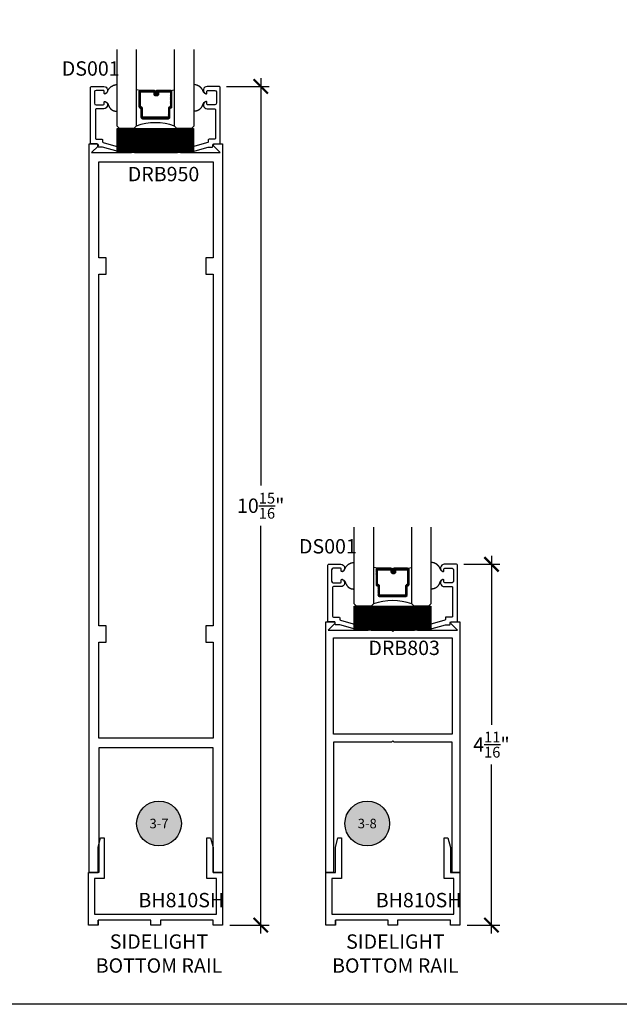
# Model space of a CAD drawing. Units: inches. Extents: x -40 to 68, y 506 to 550.
# Drawn here: x -23 to -16, y 507 to 520 of the extents above; entities that cross this region are included whole.
import ezdxf
from ezdxf.enums import TextEntityAlignment as Align

# ---------------------------------------------------------------- set-up
doc = ezdxf.new("R2010")
doc.units = ezdxf.units.IN
doc.header["$LTSCALE"] = 0.5
doc.header["$MEASUREMENT"] = 0
doc.linetypes.add('HIDDEN2', pattern=[0.1875, 0.125, -0.0625])
for name, color, linetype in [('Arcadia-Hidden', 1, 'HIDDEN2'), ('Arcadia-Profile', 6, 'Continuous'), ('Arcadia-Shade', 8, 'Continuous'), ('Arcadia-Symb', 7, 'Continuous'), ('Arcadia-Symb-Text', 3, 'Continuous'), ('Arcadia-Text', 3, 'Continuous')]:
    doc.layers.add(name, color=color, linetype=linetype)
doc.layers.add('Arcadia-mview', color=6, linetype='Continuous', plot=False)
doc.styles.get("Standard").update_dxf_attribs({"font": 'ARIALN.TTF'})
doc.dimstyles.new('Arcadia-2', dxfattribs={"dimscale": 2, "dimtxt": 0.0938, "dimasz": 0.0938, "dimexe": 0.0546, "dimexo": 0.0469, "dimgap": 0.0469, "dimtad": 0, "dimtih": 1, "dimdec": 4, "dimzin": 3, "dimdsep": 46, "dimlunit": 4, "dimtxsty": 'Standard', "dimblk": 'ARCHTICK', "dimcen": 0.0469, "dimdle": 0.0546, "dimclrd": 256, "dimclre": 256, "dimclrt": 256, "dimadec": 0, "dimazin": 0, "dimtfac": 0.75, "dimtdec": 4, "dimtix": 1, "dimtmove": 2, "dimatfit": 3, "dimfxl": 1, "dimtolj": 1, "dimtzin": 3, "dimlwd": -3, "dimlwe": -3, "dimarcsym": 0})

# ---------------------------------------------------------------- blocks, each defined once
blk = doc.blocks.new('*U145')
at = {"layer": 'Arcadia-Shade', "lineweight": -3}
h = blk.add_hatch(dxfattribs=at)
h.set_pattern_fill('ANSI31', color=256, scale=0.1, style=0)
h.set_pattern_definition([(45, (-12.490091, -10.793534), (-0.008838835, 0.008838835), [])])
edge = h.paths.add_edge_path()
edge.add_line((0.499, 0.429), (0.523, 0.429))
edge.add_arc((0.523, 0.448), 0.0197, 270, 360)
edge.add_line((0.543, 0.448), (0.543, 0.473))
edge.add_line((0.543, 0.473), (0.523, 0.473))
edge.add_line((0.523, 0.473), (0.523, 0.448))
edge.add_line((0.523, 0.448), (0.499, 0.448))
edge.add_line((0.499, 0.448), (0.499, 0.476))
edge.add_arc((0.479, 0.476), 0.0197, 360, 450)
edge.add_line((0.479, 0.496), (0.304, 0.496))
edge.add_arc((0.304, 0.476), 0.0197, 90, 180)
edge.add_line((0.284, 0.476), (0.284, 0.286))
edge.add_arc((0.304, 0.286), 0.0197, 180, 245.4529)
edge.add_line((0.295, 0.268), (0.311, 0.261))
edge.add_line((0.311, 0.261), (0.311, 0.146))
edge.add_arc((0.331, 0.146), 0.0197, 180, 270)
edge.add_line((0.331, 0.126), (0.669, 0.126))
edge.add_arc((0.669, 0.146), 0.0197, 270, 360)
edge.add_line((0.689, 0.146), (0.689, 0.261))
edge.add_line((0.689, 0.261), (0.705, 0.268))
edge.add_arc((0.696, 0.286), 0.0197, 294.5471, 360)
edge.add_line((0.716, 0.286), (0.716, 0.476))
edge.add_arc((0.696, 0.476), 0.0197, 0, 90)
edge.add_line((0.696, 0.496), (0.521, 0.496))
edge.add_arc((0.521, 0.476), 0.0197, 90, 180)
edge.add_line((0.501, 0.476), (0.501, 0.452))
edge.add_line((0.501, 0.452), (0.521, 0.452))
edge.add_line((0.521, 0.452), (0.521, 0.476))
edge.add_line((0.521, 0.476), (0.696, 0.476))
edge.add_line((0.696, 0.476), (0.696, 0.286))
edge.add_line((0.696, 0.286), (0.68, 0.279))
edge.add_arc((0.689, 0.261), 0.0197, 114.5471, 180)
edge.add_line((0.669, 0.261), (0.669, 0.146))
edge.add_line((0.669, 0.146), (0.331, 0.146))
edge.add_line((0.331, 0.146), (0.331, 0.261))
edge.add_arc((0.311, 0.261), 0.0197, 0, 65.4529)
edge.add_line((0.32, 0.279), (0.304, 0.286))
edge.add_line((0.304, 0.286), (0.304, 0.476))
edge.add_line((0.304, 0.476), (0.479, 0.476))
edge.add_line((0.479, 0.476), (0.479, 0.448))
edge.add_arc((0.499, 0.448), 0.0197, 180, 270)
at = {"layer": 'Arcadia-Profile'}
for p, q in [((0, 0.031), (0, 1.031)), ((0.25, 1.031), (0.25, 0.031)), ((0.75, 0.031), (0.75, 1.031)), ((1, 1.031), (1, 0.031)), ((0.304, 0.496), (0.25, 0.505)), ((0.696, 0.496), (0.75, 0.505)), ((0.708, 0.27), (0.712, 0.274)), ((0.031, 0), (0, 0.031)), ((0.031, 0), (0, 0.031)), ((0.031, 0), (0, 0.031)), ((0.031, 0), (0, 0.031)), ((0.031, 0), (0, 0.031)), ((0.219, 0), (0.031, 0)), ((0.219, 0), (0.031, 0)), ((0.25, 0.031), (0.219, 0)), ((0.25, 0.031), (0.219, 0)), ((0.781, 0), (0.75, 0.031)), ((0.969, 0), (0.781, 0)), ((1, 0.031), (0.969, 0))]:
    blk.add_line(p, q, dxfattribs=at)
blk.add_lwpolyline([(0.499, 0.429), (0.523, 0.429, 0.414214), (0.543, 0.448), (0.543, 0.473), (0.523, 0.473), (0.523, 0.448), (0.499, 0.448), (0.499, 0.476, 0.414214), (0.479, 0.496), (0.304, 0.496, 0.414214), (0.284, 0.476), (0.284, 0.286, 0.293619), (0.295, 0.268), (0.311, 0.261), (0.311, 0.146, 0.414214), (0.331, 0.126), (0.669, 0.126, 0.414214), (0.689, 0.146), (0.689, 0.261), (0.705, 0.268, 0.293619), (0.716, 0.286), (0.716, 0.476, 0.414214), (0.696, 0.496), (0.521, 0.496, 0.414214), (0.501, 0.476), (0.501, 0.452), (0.521, 0.452), (0.521, 0.476), (0.696, 0.476), (0.696, 0.286), (0.68, 0.279, 0.293619), (0.669, 0.261), (0.669, 0.146), (0.331, 0.146), (0.331, 0.261, 0.293619), (0.32, 0.279), (0.304, 0.286), (0.304, 0.476), (0.479, 0.476), (0.479, 0.448, 0.414214)], format="xyb", close=True, dxfattribs=at)
blk.add_arc((0.5, -0.663), 0.737, 70.1835, 109.8165, dxfattribs=at)
blk = doc.blocks.new('_ArchTick')
at = {"color": 0, "linetype": 'ByBlock', "lineweight": -3, "const_width": 0.15}
blk.add_lwpolyline([(-0.5, -0.5), (0.5, 0.5)], dxfattribs=at)
blk = doc.blocks.new('*D105')
at = {"lineweight": -3}
for p, q in [((-17.253, 512.526), (-17.253, 510.323)), ((-17.614, 512.416), (-17.144, 512.416)), ((-17.253, 507.602), (-17.253, 509.804)), ((-17.57, 507.711), (-17.144, 507.711))]:
    blk.add_line(p, q, dxfattribs=at)
at = {"layer": 'Defpoints', "color": 0, "lineweight": -3}
for p in [(-17.707, 512.416), (-17.253, 512.416), (-17.664, 507.711)]:
    blk.add_point(p, dxfattribs=at)
at = {"lineweight": -3, "xscale": 0.1876, "yscale": 0.1876, "zscale": 0.1876}
for p, rotation in [((-17.253, 512.416), 90), ((-17.253, 507.711), 270)]:
    blk.add_blockref('_ArchTick', p, dxfattribs=dict(at, rotation=rotation))
at = {"lineweight": -3, "insert": (-17.253, 510.064), "char_height": 0.1876, "attachment_point": 5}
blk.add_mtext('\\A1;4{\\H0.75x;\\S11/16;}"', dxfattribs=at)
blk = doc.blocks.new('*D106')
at = {"lineweight": -3}
for p, q in [((-20.263, 518.757), (-20.263, 513.442)), ((-20.708, 518.648), (-20.153, 518.648)), ((-20.263, 507.602), (-20.263, 512.917)), ((-20.666, 507.711), (-20.153, 507.711))]:
    blk.add_line(p, q, dxfattribs=at)
at = {"layer": 'Defpoints', "color": 0, "lineweight": -3}
for p in [(-20.801, 518.648), (-20.263, 518.648), (-20.76, 507.711)]:
    blk.add_point(p, dxfattribs=at)
at = {"lineweight": -3, "xscale": 0.1876, "yscale": 0.1876, "zscale": 0.1876}
for p, rotation in [((-20.263, 518.648), 90), ((-20.263, 507.711), 270)]:
    blk.add_blockref('_ArchTick', p, dxfattribs=dict(at, rotation=rotation))
at = {"lineweight": -3, "insert": (-20.263, 513.18), "char_height": 0.1876, "attachment_point": 5}
blk.add_mtext('\\A1;10{\\H0.75x;\\S15/16;}"', dxfattribs=at)
blk = doc.blocks.new('Keynote')
at = {"layer": 'Arcadia-Symb', "lineweight": -3}
h = blk.add_hatch(color=8, dxfattribs=at)
h.dxf.hatch_style = 1
edge = h.paths.add_edge_path()
edge.add_arc((0, 0), 0.1458, 0, 360)
at = {"layer": 'Defpoints', "lineweight": -3}
blk.add_circle((0, 0), 0.1458, dxfattribs=at)
at = {"layer": 'Arcadia-Symb-Text'}
blk.add_attdef('KEYNOTE_BUBBLE', text='', height=0.0938, dxfattribs=at).set_placement((0, 0), align=Align.MIDDLE_CENTER)
blk = doc.blocks.new('*U130')
at = {"layer": 'Arcadia-Shade', "lineweight": -3}
h = blk.add_hatch(dxfattribs=at)
h.set_pattern_fill('ANSI31', color=256, scale=0.1, style=0)
h.set_pattern_definition([(45, (-122.97779, -543.302079), (-0.00883883476, 0.00883883476), [])])
h.paths.add_polyline_path([(0, 0.312), (1, 0.312), (1, 0), (0, 0)])
at = {"layer": 'Arcadia-Profile', "lineweight": -3}
blk.add_lwpolyline([(0, 0.312), (1, 0.312), (1, 0), (0, 0)], close=True, dxfattribs=at)

msp = doc.modelspace()

# ---------------------------------------------------------------- linework, layer by layer
at = {"layer": 'Arcadia-mview', "lineweight": -3}
msp.add_lwpolyline([(-39.87347, 543.99542), (-7.87347, 543.99542), (-7.87347, 506.67709), (-39.87347, 506.67709)], close=True, dxfattribs=at)
at = {"layer": 'Arcadia-Profile'}
for points in [[(-22.12177, 517.86218), (-21.98638, 517.86218, -0.41421356), (-21.97638, 517.85218), (-21.97638, 517.85018, -0.41421356), (-22.02638, 517.80018), (-22.12358, 517.80018), (-22.32538, 517.8584), (-22.37731, 517.85806, -0.41611981), (-22.38738, 517.86806), (-22.38738, 517.88827, 0.41421356), (-22.39738, 517.89827), (-22.48138, 517.89827), (-22.48138, 518.63827, -0.41421356), (-22.47138, 518.64827), (-22.31073, 518.64827, -0.82485758), (-22.29273, 518.55296, -0.52832146), (-22.30638, 518.56227), (-22.30638, 518.58627, 0.41421356), (-22.31638, 518.59627), (-22.41138, 518.59627, 0.41421356), (-22.43138, 518.57627), (-22.43138, 518.50227), (-22.43138, 518.42827, 0.41421356), (-22.41138, 518.40827), (-22.31638, 518.40827, 0.41421356), (-22.30638, 518.41827), (-22.30638, 518.44227, -0.52832146), (-22.29273, 518.45158, -0.82485758), (-22.31073, 518.35627), (-22.40938, 518.35627, 0.41421356), (-22.41938, 518.34627), (-22.41938, 517.97027, 0.41421356), (-22.40938, 517.96027), (-22.33538, 517.96027, -0.41421356), (-22.32538, 517.95027), (-22.32538, 517.92782, 0.33495858), (-22.31812, 517.9182)], [(-21.15091, 517.86218), (-21.28631, 517.86218, 0.41421356), (-21.29631, 517.85218), (-21.29631, 517.85018, 0.41421356), (-21.24631, 517.80018), (-21.1491, 517.80018), (-20.94731, 517.8584), (-20.89537, 517.85806, 0.41611981), (-20.88531, 517.86806), (-20.88531, 517.88827, -0.41421356), (-20.87531, 517.89827), (-20.79131, 517.89827), (-20.79131, 518.63827, 0.41421356), (-20.80131, 518.64827), (-20.96195, 518.64827, 0.82485758), (-20.97996, 518.55296, 0.52832146), (-20.96631, 518.56227), (-20.96631, 518.58627, -0.41421356), (-20.95631, 518.59627), (-20.86131, 518.59627, -0.41421356), (-20.84131, 518.57627), (-20.84131, 518.50227), (-20.84131, 518.42827, -0.41421356), (-20.86131, 518.40827), (-20.95631, 518.40827, -0.41421356), (-20.96631, 518.41827), (-20.96631, 518.44227, 0.52832146), (-20.97996, 518.45158, 0.82485758), (-20.96195, 518.35627), (-20.86331, 518.35627, -0.41421356), (-20.85331, 518.34627), (-20.85331, 517.97027, -0.41421356), (-20.86331, 517.96027), (-20.93731, 517.96027, 0.41421356), (-20.94731, 517.95027), (-20.94731, 517.92782, -0.33495858), (-20.95456, 517.9182)], [(-21.37911, 517.87015, -0.87697646), (-21.37541, 517.89827), (-21.27172, 517.89827, -1), (-21.27172, 517.86227), (-21.30972, 517.86227), (-21.30972, 517.78827), (-20.79134, 517.78827), (-20.87403, 517.87096, -0.66817864), (-20.86272, 517.89827), (-20.75972, 517.89827), (-20.75972, 508.39827), (-20.88472, 508.39827), (-20.88472, 510.02327), (-22.37472, 510.02327), (-22.37472, 508.39827), (-22.49972, 508.39827), (-22.49972, 517.89827), (-22.39672, 517.89827, -0.66817864), (-22.3854, 517.87096), (-22.46809, 517.78827), (-21.94972, 517.78827), (-21.94972, 517.86227), (-21.98772, 517.86227, -1), (-21.98772, 517.89827), (-21.88402, 517.89827, -0.87697646), (-21.88032, 517.87015), (-21.90972, 517.86227), (-21.90972, 517.78827), (-21.34972, 517.78827), (-21.34972, 517.86227)], [(-19.02785, 511.63022), (-18.89245, 511.63022, -0.41421356), (-18.88245, 511.62022), (-18.88245, 511.61822, -0.41421356), (-18.93245, 511.56822), (-19.02966, 511.56822), (-19.23145, 511.62644), (-19.28339, 511.62611, -0.41611981), (-19.29345, 511.63611), (-19.29345, 511.65632, 0.41421356), (-19.30345, 511.66632), (-19.38745, 511.66632), (-19.38745, 512.40632, -0.41421356), (-19.37745, 512.41632), (-19.21681, 512.41632, -0.82485758), (-19.1988, 512.32101, -0.52832146), (-19.21245, 512.33032), (-19.21245, 512.35432, 0.41421356), (-19.22245, 512.36432), (-19.31745, 512.36432, 0.41421356), (-19.33745, 512.34432), (-19.33745, 512.27032), (-19.33745, 512.19632, 0.41421356), (-19.31745, 512.17632), (-19.22245, 512.17632, 0.41421356), (-19.21245, 512.18632), (-19.21245, 512.21032, -0.52832146), (-19.1988, 512.21963, -0.82485758), (-19.21681, 512.12432), (-19.31545, 512.12432, 0.41421356), (-19.32545, 512.11432), (-19.32545, 511.73832, 0.41421356), (-19.31545, 511.72832), (-19.24145, 511.72832, -0.41421356), (-19.23145, 511.71832), (-19.23145, 511.69587, 0.33495858), (-19.2242, 511.68625)], [(-18.05699, 511.63022), (-18.19238, 511.63022, 0.41421356), (-18.20238, 511.62022), (-18.20238, 511.61822, 0.41421356), (-18.15238, 511.56822), (-18.05518, 511.56822), (-17.85338, 511.62644), (-17.80145, 511.62611, 0.41611981), (-17.79138, 511.63611), (-17.79138, 511.65632, -0.41421356), (-17.78138, 511.66632), (-17.69738, 511.66632), (-17.69738, 512.40632, 0.41421356), (-17.70738, 512.41632), (-17.86803, 512.41632, 0.82485758), (-17.88603, 512.32101, 0.52832146), (-17.87238, 512.33032), (-17.87238, 512.35432, -0.41421356), (-17.86238, 512.36432), (-17.76738, 512.36432, -0.41421356), (-17.74738, 512.34432), (-17.74738, 512.27032), (-17.74738, 512.19632, -0.41421356), (-17.76738, 512.17632), (-17.86238, 512.17632, -0.41421356), (-17.87238, 512.18632), (-17.87238, 512.21032, 0.52832146), (-17.88603, 512.21963, 0.82485758), (-17.86803, 512.12432), (-17.76938, 512.12432, -0.41421356), (-17.75938, 512.11432), (-17.75938, 511.73832, -0.41421356), (-17.76938, 511.72832), (-17.84338, 511.72832, 0.41421356), (-17.85338, 511.71832), (-17.85338, 511.69587, -0.33495858), (-17.86064, 511.68625)], [(-18.53912, 510.11408), (-18.55521, 510.09799), (-19.31355, 510.09799), (-19.31355, 508.39827), (-19.41412, 508.39827), (-19.41412, 511.66695), (-19.31053, 511.66695, -0.66817864), (-19.29915, 511.63948), (-19.38231, 511.55632), (-18.86096, 511.55632), (-18.86096, 511.63074), (-18.89918, 511.63074, -1), (-18.89918, 511.66695), (-18.79489, 511.66695, -0.87697646), (-18.79116, 511.63867), (-18.82073, 511.63074), (-18.82073, 511.55632), (-18.55521, 511.55632), (-18.53912, 511.54023), (-18.52303, 511.55632), (-18.25751, 511.55632), (-18.25751, 511.63074), (-18.28708, 511.63867, -0.87697646), (-18.28335, 511.66695), (-18.17906, 511.66695, -1), (-18.17906, 511.63074), (-18.21728, 511.63074), (-18.21728, 511.55632), (-17.69593, 511.55632), (-17.77909, 511.63948, -0.66817864), (-17.76771, 511.66695), (-17.66412, 511.66695), (-17.66412, 508.39827), (-17.76469, 508.39827), (-17.76469, 510.09799), (-18.52303, 510.09799)]]:
    msp.add_lwpolyline(points, format="xyb", close=True, dxfattribs=at)
for points in [[(-22.29471, 518.55241), (-22.28804, 518.55554), (-22.28256, 518.55839), (-22.27812, 518.561), (-22.27458, 518.56342), (-22.27177, 518.5657), (-22.26954, 518.56788), (-22.26775, 518.57002), (-22.26624, 518.57215), (-22.26488, 518.57433), (-22.26363, 518.57655), (-22.26246, 518.57883), (-22.26134, 518.58117), (-22.26025, 518.58358), (-22.25918, 518.58605), (-22.25809, 518.58859), (-22.25695, 518.59122), (-22.25576, 518.59392), (-22.2545, 518.59668), (-22.25317, 518.59947), (-22.25177, 518.60226), (-22.2503, 518.60504), (-22.24875, 518.60778), (-22.24713, 518.61045), (-22.24542, 518.61303), (-22.24364, 518.6155), (-22.24179, 518.61786), (-22.23988, 518.62015), (-22.23792, 518.62237), (-22.23591, 518.62455), (-22.23388, 518.6267), (-22.23183, 518.62883), (-22.22977, 518.63097), (-22.2277, 518.63313), (-22.22562, 518.6353), (-22.22353, 518.63745), (-22.2214, 518.63957), (-22.21923, 518.64165), (-22.21701, 518.64366), (-22.21474, 518.64559), (-22.21239, 518.64742), (-22.20996, 518.64914), (-22.20743, 518.65077), (-22.2048, 518.65234), (-22.20204, 518.65386), (-22.19915, 518.65536), (-22.1961, 518.65687), (-22.19289, 518.65841), (-22.1895, 518.66001), (-22.18588, 518.66168), (-22.18185, 518.66343), (-22.17717, 518.66524), (-22.17163, 518.6671), (-22.165, 518.669), (-22.15706, 518.67093), (-22.14758, 518.67288), (-22.13634, 518.67484)], [(-20.97797, 518.55241), (-20.98464, 518.55554), (-20.99012, 518.55839), (-20.99456, 518.561), (-20.99811, 518.56342), (-21.00092, 518.5657), (-21.00314, 518.56788), (-21.00493, 518.57002), (-21.00644, 518.57215), (-21.0078, 518.57433), (-21.00905, 518.57655), (-21.01023, 518.57883), (-21.01135, 518.58117), (-21.01243, 518.58358), (-21.01351, 518.58605), (-21.0146, 518.58859), (-21.01573, 518.59122), (-21.01693, 518.59392), (-21.01819, 518.59668), (-21.01952, 518.59947), (-21.02092, 518.60226), (-21.02239, 518.60504), (-21.02394, 518.60778), (-21.02556, 518.61045), (-21.02726, 518.61303), (-21.02904, 518.6155), (-21.03089, 518.61786), (-21.03281, 518.62015), (-21.03477, 518.62237), (-21.03677, 518.62455), (-21.0388, 518.6267), (-21.04086, 518.62883), (-21.04292, 518.63097), (-21.04499, 518.63313), (-21.04706, 518.6353), (-21.04916, 518.63745), (-21.05129, 518.63957), (-21.05345, 518.64165), (-21.05567, 518.64366), (-21.05795, 518.64559), (-21.0603, 518.64742), (-21.06273, 518.64914), (-21.06525, 518.65077), (-21.06789, 518.65234), (-21.07064, 518.65386), (-21.07354, 518.65536), (-21.07658, 518.65687), (-21.07979, 518.65841), (-21.08318, 518.66001), (-21.0868, 518.66168), (-21.09084, 518.66343), (-21.09551, 518.66524), (-21.10106, 518.6671), (-21.10768, 518.669), (-21.11563, 518.67093), (-21.1251, 518.67288), (-21.13634, 518.67484)], [(-22.29347, 518.45184), (-22.28814, 518.44921), (-22.28349, 518.44679), (-22.27945, 518.44453), (-22.27595, 518.44242), (-22.27293, 518.44043), (-22.27032, 518.43853), (-22.26806, 518.43669), (-22.26607, 518.43488), (-22.2643, 518.43308), (-22.26271, 518.43126), (-22.26127, 518.42938), (-22.25994, 518.42743), (-22.25871, 518.42537), (-22.25753, 518.42317), (-22.25638, 518.4208), (-22.25523, 518.41825), (-22.25405, 518.41548), (-22.25284, 518.41252), (-22.25158, 518.40941), (-22.25028, 518.40617), (-22.24894, 518.40285), (-22.24754, 518.39948), (-22.24608, 518.39608), (-22.24456, 518.3927), (-22.24298, 518.38936), (-22.24134, 518.38607), (-22.23963, 518.38285), (-22.23785, 518.37969), (-22.23601, 518.37661), (-22.23411, 518.37361), (-22.23214, 518.37071), (-22.23011, 518.3679), (-22.22801, 518.36519), (-22.22586, 518.36259), (-22.22366, 518.3601), (-22.22142, 518.35771), (-22.21915, 518.35543), (-22.21685, 518.35325), (-22.21454, 518.35117), (-22.21221, 518.34921), (-22.20989, 518.34734), (-22.20757, 518.34558), (-22.20524, 518.34391), (-22.2029, 518.34234), (-22.20056, 518.34085), (-22.1982, 518.33944), (-22.19584, 518.33812), (-22.19346, 518.33687), (-22.19106, 518.33569), (-22.18865, 518.33458), (-22.1862, 518.33353), (-22.18373, 518.33256), (-22.18122, 518.33165), (-22.17866, 518.33081), (-22.17606, 518.33004), (-22.17341, 518.32933), (-22.17068, 518.32868), (-22.16773, 518.32807), (-22.1644, 518.32749), (-22.16052, 518.32691), (-22.15594, 518.3263), (-22.15049, 518.32566), (-22.14401, 518.32495), (-22.13634, 518.32416)], [(-20.97921, 518.45184), (-20.98454, 518.44921), (-20.9892, 518.44679), (-20.99324, 518.44453), (-20.99674, 518.44242), (-20.99975, 518.44043), (-21.00236, 518.43853), (-21.00463, 518.43669), (-21.00661, 518.43488), (-21.00838, 518.43308), (-21.00998, 518.43126), (-21.01142, 518.42938), (-21.01274, 518.42743), (-21.01398, 518.42537), (-21.01515, 518.42317), (-21.0163, 518.4208), (-21.01745, 518.41825), (-21.01863, 518.41548), (-21.01985, 518.41252), (-21.0211, 518.40941), (-21.0224, 518.40617), (-21.02375, 518.40285), (-21.02515, 518.39948), (-21.0266, 518.39608), (-21.02812, 518.3927), (-21.0297, 518.38936), (-21.03135, 518.38607), (-21.03306, 518.38285), (-21.03483, 518.37969), (-21.03667, 518.37661), (-21.03857, 518.37361), (-21.04054, 518.37071), (-21.04258, 518.3679), (-21.04467, 518.36519), (-21.04682, 518.36259), (-21.04902, 518.3601), (-21.05126, 518.35771), (-21.05354, 518.35543), (-21.05583, 518.35325), (-21.05815, 518.35117), (-21.06047, 518.34921), (-21.06279, 518.34734), (-21.06512, 518.34558), (-21.06745, 518.34391), (-21.06978, 518.34234), (-21.07213, 518.34085), (-21.07448, 518.33944), (-21.07685, 518.33812), (-21.07923, 518.33687), (-21.08162, 518.33569), (-21.08404, 518.33458), (-21.08648, 518.33353), (-21.08896, 518.33256), (-21.09147, 518.33165), (-21.09402, 518.33081), (-21.09662, 518.33004), (-21.09927, 518.32933), (-21.102, 518.32868), (-21.10496, 518.32807), (-21.10829, 518.32749), (-21.11216, 518.32691), (-21.11675, 518.3263), (-21.12219, 518.32566), (-21.12867, 518.32495), (-21.13634, 518.32416)], [(-19.20079, 512.32046), (-19.19412, 512.32359), (-19.18864, 512.32644), (-19.1842, 512.32905), (-19.18065, 512.33147), (-19.17784, 512.33375), (-19.17562, 512.33593), (-19.17383, 512.33806), (-19.17232, 512.3402), (-19.17096, 512.34237), (-19.16971, 512.3446), (-19.16853, 512.34688), (-19.16742, 512.34922), (-19.16633, 512.35162), (-19.16525, 512.35409), (-19.16416, 512.35664), (-19.16303, 512.35926), (-19.16183, 512.36197), (-19.16057, 512.36472), (-19.15924, 512.36751), (-19.15784, 512.37031), (-19.15637, 512.37309), (-19.15483, 512.37583), (-19.1532, 512.3785), (-19.1515, 512.38107), (-19.14972, 512.38354), (-19.14787, 512.38591), (-19.14596, 512.3882), (-19.14399, 512.39042), (-19.14199, 512.3926), (-19.13996, 512.39474), (-19.1379, 512.39688), (-19.13584, 512.39902), (-19.13377, 512.40118), (-19.1317, 512.40334), (-19.1296, 512.40549), (-19.12747, 512.40762), (-19.12531, 512.40969), (-19.12309, 512.41171), (-19.12081, 512.41364), (-19.11846, 512.41547), (-19.11603, 512.41719), (-19.11351, 512.41882), (-19.11087, 512.42038), (-19.10812, 512.4219), (-19.10522, 512.4234), (-19.10218, 512.42491), (-19.09897, 512.42646), (-19.09558, 512.42806), (-19.09196, 512.42973), (-19.08792, 512.43148), (-19.08325, 512.43328), (-19.07771, 512.43514), (-19.07108, 512.43704), (-19.06313, 512.43897), (-19.05366, 512.44092), (-19.04242, 512.44288)], [(-17.88405, 512.32046), (-17.89072, 512.32359), (-17.8962, 512.32644), (-17.90064, 512.32905), (-17.90418, 512.33147), (-17.90699, 512.33375), (-17.90922, 512.33593), (-17.91101, 512.33806), (-17.91252, 512.3402), (-17.91388, 512.34237), (-17.91513, 512.3446), (-17.9163, 512.34688), (-17.91742, 512.34922), (-17.91851, 512.35162), (-17.91958, 512.35409), (-17.92068, 512.35664), (-17.92181, 512.35926), (-17.923, 512.36197), (-17.92426, 512.36472), (-17.92559, 512.36751), (-17.92699, 512.37031), (-17.92846, 512.37309), (-17.93001, 512.37583), (-17.93163, 512.3785), (-17.93334, 512.38107), (-17.93512, 512.38354), (-17.93697, 512.38591), (-17.93888, 512.3882), (-17.94084, 512.39042), (-17.94285, 512.3926), (-17.94488, 512.39474), (-17.94693, 512.39688), (-17.949, 512.39902), (-17.95106, 512.40118), (-17.95314, 512.40334), (-17.95523, 512.40549), (-17.95736, 512.40762), (-17.95953, 512.40969), (-17.96175, 512.41171), (-17.96403, 512.41364), (-17.96637, 512.41547), (-17.9688, 512.41719), (-17.97133, 512.41882), (-17.97396, 512.42038), (-17.97672, 512.4219), (-17.97961, 512.4234), (-17.98266, 512.42491), (-17.98587, 512.42646), (-17.98926, 512.42806), (-17.99288, 512.42973), (-17.99691, 512.43148), (-18.00159, 512.43328), (-18.00713, 512.43514), (-18.01376, 512.43704), (-18.0217, 512.43897), (-18.03118, 512.44092), (-18.04242, 512.44288)], [(-19.19955, 512.21989), (-19.19422, 512.21726), (-19.18956, 512.21483), (-19.18552, 512.21258), (-19.18203, 512.21047), (-19.17901, 512.20848), (-19.1764, 512.20658), (-19.17413, 512.20473), (-19.17215, 512.20293), (-19.17038, 512.20113), (-19.16878, 512.1993), (-19.16734, 512.19743), (-19.16602, 512.19547), (-19.16478, 512.19341), (-19.16361, 512.19121), (-19.16246, 512.18885), (-19.16131, 512.18629), (-19.16013, 512.18352), (-19.15891, 512.18056), (-19.15766, 512.17745), (-19.15636, 512.17422), (-19.15501, 512.1709), (-19.15361, 512.16752), (-19.15216, 512.16413), (-19.15064, 512.16074), (-19.14906, 512.1574), (-19.14741, 512.15412), (-19.1457, 512.15089), (-19.14393, 512.14774), (-19.14209, 512.14466), (-19.14019, 512.14166), (-19.13822, 512.13875), (-19.13619, 512.13594), (-19.13409, 512.13324), (-19.13194, 512.13064), (-19.12974, 512.12815), (-19.1275, 512.12576), (-19.12522, 512.12347), (-19.12293, 512.12129), (-19.12061, 512.11922), (-19.11829, 512.11725), (-19.11597, 512.11539), (-19.11364, 512.11362), (-19.11131, 512.11196), (-19.10898, 512.11038), (-19.10663, 512.10889), (-19.10428, 512.10749), (-19.10192, 512.10616), (-19.09954, 512.10491), (-19.09714, 512.10373), (-19.09472, 512.10262), (-19.09228, 512.10158), (-19.0898, 512.10061), (-19.08729, 512.0997), (-19.08474, 512.09886), (-19.08214, 512.09808), (-19.07949, 512.09737), (-19.07676, 512.09673), (-19.0738, 512.09612), (-19.07047, 512.09554), (-19.0666, 512.09495), (-19.06202, 512.09435), (-19.05657, 512.0937), (-19.05009, 512.09299), (-19.04242, 512.0922)], [(-17.88529, 512.21989), (-17.89062, 512.21726), (-17.89527, 512.21483), (-17.89931, 512.21258), (-17.90281, 512.21047), (-17.90583, 512.20848), (-17.90844, 512.20658), (-17.9107, 512.20473), (-17.91269, 512.20293), (-17.91446, 512.20113), (-17.91605, 512.1993), (-17.9175, 512.19743), (-17.91882, 512.19547), (-17.92005, 512.19341), (-17.92123, 512.19121), (-17.92238, 512.18885), (-17.92353, 512.18629), (-17.92471, 512.18352), (-17.92592, 512.18056), (-17.92718, 512.17745), (-17.92848, 512.17422), (-17.92982, 512.1709), (-17.93122, 512.16752), (-17.93268, 512.16413), (-17.9342, 512.16074), (-17.93578, 512.1574), (-17.93742, 512.15412), (-17.93913, 512.15089), (-17.94091, 512.14774), (-17.94275, 512.14466), (-17.94465, 512.14166), (-17.94662, 512.13875), (-17.94865, 512.13594), (-17.95075, 512.13324), (-17.9529, 512.13064), (-17.9551, 512.12815), (-17.95734, 512.12576), (-17.95961, 512.12347), (-17.96191, 512.12129), (-17.96422, 512.11922), (-17.96655, 512.11725), (-17.96887, 512.11539), (-17.97119, 512.11362), (-17.97352, 512.11196), (-17.97586, 512.11038), (-17.9782, 512.10889), (-17.98056, 512.10749), (-17.98292, 512.10616), (-17.9853, 512.10491), (-17.9877, 512.10373), (-17.99011, 512.10262), (-17.99256, 512.10158), (-17.99503, 512.10061), (-17.99754, 512.0997), (-18.0001, 512.09886), (-18.0027, 512.09808), (-18.00535, 512.09737), (-18.00808, 512.09673), (-18.01103, 512.09612), (-18.01436, 512.09554), (-18.01824, 512.09495), (-18.02282, 512.09435), (-18.02827, 512.0937), (-18.03475, 512.09299), (-18.04242, 512.0922)], [(-22.38472, 507.71077), (-22.38472, 507.77327), (-22.38472, 507.71077), (-22.50972, 507.71077), (-22.50972, 508.39827), (-22.38472, 508.39827), (-22.38472, 508.72327), (-22.35122, 508.84827), (-22.30472, 508.84827), (-22.30472, 508.31827), (-22.42972, 508.31827), (-22.42972, 507.85327), (-20.83972, 507.85327), (-20.83972, 508.31827), (-20.96472, 508.31827), (-20.96472, 508.84827), (-20.91821, 508.84827), (-20.88472, 508.72327), (-20.88472, 508.39827), (-20.75972, 508.39827), (-20.75972, 507.71077), (-20.88472, 507.71077), (-20.88472, 507.77327), (-21.57222, 507.77327), (-21.57222, 507.71077), (-21.69722, 507.71077), (-21.69722, 507.77327), (-22.38472, 507.77327)], [(-19.28912, 507.71077), (-19.28912, 507.77327), (-19.28912, 507.71077), (-19.41412, 507.71077), (-19.41412, 508.39827), (-19.28912, 508.39827), (-19.28912, 508.72327), (-19.25563, 508.84827), (-19.20912, 508.84827), (-19.20912, 508.31827), (-19.33412, 508.31827), (-19.33412, 507.85327), (-17.74412, 507.85327), (-17.74412, 508.31827), (-17.86912, 508.31827), (-17.86912, 508.84827), (-17.82261, 508.84827), (-17.78912, 508.72327), (-17.78912, 508.39827), (-17.66412, 508.39827), (-17.66412, 507.71077), (-17.78912, 507.71077), (-17.78912, 507.77327), (-18.47662, 507.77327), (-18.47662, 507.71077), (-18.60162, 507.71077), (-18.60162, 507.77327), (-19.28912, 507.77327)]]:
    msp.add_lwpolyline(points, dxfattribs=at)
for points in [[(-22.27972, 516.41327), (-22.37472, 516.41327), (-22.37472, 517.66327), (-20.88472, 517.66327), (-20.88472, 516.41327), (-20.97972, 516.41327), (-20.97972, 516.20027), (-20.88472, 516.20027), (-20.88472, 511.61127), (-20.97972, 511.61127), (-20.97972, 511.39827), (-20.88472, 511.39827), (-20.88472, 510.14827), (-22.37472, 510.14827), (-22.37472, 511.39827), (-22.27972, 511.39827), (-22.27972, 511.61127), (-22.37472, 511.61127), (-22.37472, 516.20027), (-22.27972, 516.20027)], [(-17.76469, 511.45574), (-17.76469, 510.19856), (-19.31355, 510.19856), (-19.31355, 511.45574)]]:
    msp.add_lwpolyline(points, close=True, dxfattribs=at)

# ---------------------------------------------------------------- block references
at = {"layer": 'Arcadia-Hidden'}
for p in [(-22.13634, 518.10077), (-19.04242, 511.86882)]:
    msp.add_blockref('*U145', p, dxfattribs=at)
at = {"layer": 'Arcadia-Profile'}
for p in [(-22.13748, 517.78827), (-19.04356, 511.55632)]:
    msp.add_blockref('*U130', p, dxfattribs=at)
at = {"layer": 'Arcadia-Symb'}
ref = msp.add_blockref('Keynote', (-21.58982, 509.03481), dxfattribs=dict(at, xscale=2, yscale=2, zscale=2))
ref.add_attrib('KEYNOTE_BUBBLE', '3-7', dxfattribs={"layer": 'Arcadia-Symb-Text', "height": 0.125}).set_placement((-21.58982, 509.03481), align=Align.MIDDLE_CENTER)
ref = msp.add_blockref('Keynote', (-18.87306, 509.03481), dxfattribs=dict(at, xscale=2, yscale=2, zscale=2))
ref.add_attrib('KEYNOTE_BUBBLE', '3-8', dxfattribs={"layer": 'Arcadia-Symb-Text', "height": 0.125}).set_placement((-18.87306, 509.03481), align=Align.MIDDLE_CENTER)

# ---------------------------------------------------------------- texts
at = {"layer": 'Arcadia-Text'}
for s, p in [('DS001', (-22.85748, 518.78876)), ('DRB950', (-21.99674, 517.41182)), ('DS001', (-19.76356, 512.5568)), ('DRB803', (-18.85789, 511.23239)), ('BH810SH', (-21.85776, 507.94251)), ('BH810SH', (-18.76217, 507.94251))]:
    msp.add_text(s, height=0.1875, dxfattribs=at).set_placement(p)
at = {"layer": 'Arcadia-Text', "char_height": 0.1875, "width": 4.4904375, "attachment_point": 5}
for insert in [(-21.58982, 507.31477), (-18.50644, 507.31477)]:
    msp.add_mtext('SIDELIGHT \\PBOTTOM RAIL', dxfattribs=dict(at, insert=insert))

# ---------------------------------------------------------------- dimensions: what is measured, and where the dimension line sits
at = {"lineweight": -3}
for base, p1, p2, picture, middle in [((-20.26264, 518.64827), (-20.75972, 507.71077), (-20.80131, 518.64827), '*D106', (-20.26264, 513.17952)), ((-17.253431, 512.416319), (-17.66412, 507.710773), (-17.707384, 512.416319), '*D105', (-17.253431, 510.063546))]:
    dim = msp.add_linear_dim(base=base, p1=p1, p2=p2, angle=90, dimstyle='Arcadia-2', dxfattribs=at)
    dim.commit()
    dim.dimension.update_dxf_attribs({"geometry": picture, "text_midpoint": middle})

doc.saveas('drawing.dxf')
